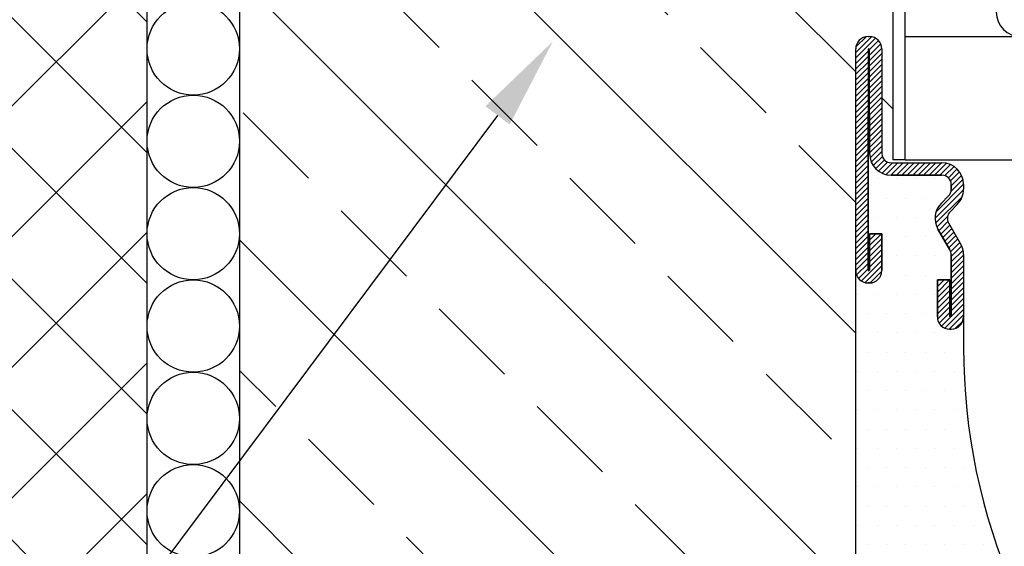
# Model space of a CAD drawing. Extents: x 32737 to 34857, y -10259 to -8774.
# Drawn here: x 33493 to 33653, y -9521 to -9435 of the extents above; entities that cross this region are included whole.
import ezdxf
from ezdxf import colors
from ezdxf.entities.mleader import LeaderData, LeaderLine
from ezdxf.math import Vec2, Vec3

# ---------------------------------------------------------------- set-up
doc = ezdxf.new("R2010")
doc.units = 0
doc.header["$LTSCALE"] = 7
doc.header["$MEASUREMENT"] = 0
doc.layers.get('0').update_dxf_attribs({"linetype": 'CONTINUOUS'})
doc.layers.get('DEFPOINTS').update_dxf_attribs({"linetype": 'CONTINUOUS'})
for name, color, linetype in [('ACO BETON', 7, 'CONTINUOUS'), ('ACO ELEMENTI', 7, 'CONTINUOUS'), ('ACO KOTE', 163, 'CONTINUOUS'), ('ACO ŠRAFURA', 8, 'CONTINUOUS'), ('OPISI', 7, 'CONTINUOUS')]:
    doc.layers.add(name, color=color, linetype=linetype)
doc.styles.add('ACO', font='trebuc.ttf', dxfattribs={"width": 0.8})
doc.styles.get("Standard").update_dxf_attribs({"font": 'arial.ttf', "width": 0.8})
doc.dimstyles.new('ACO 5', dxfattribs={"dimscale": 0.2, "dimtxt": 100, "dimasz": 5, "dimexe": 20, "dimexo": 20, "dimgap": 20, "dimtad": 1, "dimdsep": 46, "dimtxsty": 'ACO', "dimblk": 'KOTA', "dimcen": 50, "dimdle": 20, "dimse1": 1, "dimse2": 1, "dimclrd": 256, "dimclre": 256, "dimclrt": 7, "dimadec": 0, "dimazin": 0, "dimtfac": 0.875, "dimtmove": 1, "dimatfit": 3, "dimldrblk": 'ARCHTICK', "dimfxl": 1, "dimtolj": 1, "dimlwd": 25, "dimlwe": 25, "dimarcsym": 0})
pattern_1 = [(0, (5538.379, -5454.9707), (1.5625, 3.125), [0, -3.125])]

# ---------------------------------------------------------------- blocks, each defined once
blk = doc.blocks.new('KOTA')
for p, q in [((0, 10), (0, -10)), ((7.07, 7.07), (-7.07, -7.07)), ((10, 0), (-10, 0))]:
    blk.add_line(p, q)
blk = doc.blocks.new('*D5')
at = {"layer": 'ACO KOTE', "lineweight": 25, "transparency": 16777216}
blk.add_line((33627.66, -9776.13), (33529.66, -9776.13), dxfattribs=at)
at = {"layer": 'DEFPOINTS', "color": 0, "transparency": 16777216}
for p in [(33628.66, -9464.7, 285.77), (33528.66, -9568.93, 285.77), (33528.66, -9776.13)]:
    blk.add_point(p, dxfattribs=at)
at = {"layer": 'ACO KOTE', "lineweight": 25, "transparency": 16777216, "rotation": 180}
blk.add_blockref('KOTA', (33528.66, -9776.13), dxfattribs=at)
at = {"layer": 'ACO KOTE', "lineweight": 25, "transparency": 16777216}
blk.add_blockref('KOTA', (33628.66, -9776.13), dxfattribs=at)
at = {"layer": 'ACO KOTE', "color": 7, "transparency": 16777216, "insert": (33578.66, -9762.13), "char_height": 20, "attachment_point": 5, "style": 'ACO'}
blk.add_mtext('\\A1;X', dxfattribs=at)
blk = doc.blocks.new('_ArchTick')
at = {"color": 0, "linetype": 'ByBlock', "const_width": 0.15}
blk.add_lwpolyline([(-0.5, -0.5), (0.5, 0.5)], dxfattribs=at)
blk = doc.blocks.new('aco4')
at = {"layer": 'ACO ELEMENTI'}
h = blk.add_hatch(dxfattribs=at)
h.set_pattern_fill('ANSI31', color=8, scale=5, style=0)
h.set_pattern_definition([(45, (38250.2856, -12968.46816), (-0.44194174, 0.44194174), [])])
h.paths.add_polyline_path([(38408.85, -12120.55, -1), (38409.1, -12120.55), (38409.1, -12137.42, 0.414214), (38412.6, -12140.92), (38420.85, -12140.92, -0.414214), (38422.35, -12142.42), (38422.35, -12143.22, -0.198912), (38421.91, -12144.28), (38420.75, -12145.45, 0.339454), (38420.19, -12149.67), (38422.15, -12153.06, -0.131652), (38422.35, -12153.81), (38422.35, -12163.8, -1), (38422.1, -12163.8), (38422.1, -12157.92), (38420.1, -12157.92), (38420.1, -12163.92, 0.414214), (38422.1, -12165.92), (38422.35, -12165.92, 0.414214), (38424.35, -12163.92), (38424.35, -12153.81, 0.131652), (38423.88, -12152.06), (38421.92, -12148.67, -0.339454), (38422.16, -12146.86), (38423.32, -12145.7, 0.198912), (38424.35, -12143.22), (38424.35, -12142.42, 0.414214), (38420.85, -12138.92), (38412.6, -12138.92, -0.414214), (38411.1, -12137.42), (38411.1, -12120.42, 0.414214), (38409.1, -12118.42), (38408.85, -12118.42, 0.414214), (38406.85, -12120.42), (38406.85, -12156.42, 0.414214), (38408.85, -12158.42), (38409.1, -12158.42, 0.414214), (38411.1, -12156.42), (38411.1, -12150.42), (38409.1, -12150.42), (38409.1, -12156.3, -1), (38408.85, -12156.3)])
h.paths.add_polyline_path([(38526.35, -12153.81, -0.131652), (38526.55, -12153.06), (38528.5, -12149.67, 0.339454), (38527.95, -12145.45), (38526.79, -12144.28, -0.198912), (38526.35, -12143.22), (38526.35, -12142.42, -0.414214), (38527.85, -12140.92), (38536.1, -12140.92, 0.414214), (38539.6, -12137.42), (38539.6, -12120.55, -1), (38539.85, -12120.55), (38539.85, -12156.3, -1), (38539.6, -12156.3), (38539.6, -12150.42), (38537.6, -12150.42), (38537.6, -12156.42, 0.414214), (38539.6, -12158.42), (38539.85, -12158.42, 0.414214), (38541.85, -12156.42), (38541.85, -12120.42, 0.414214), (38539.85, -12118.42), (38539.6, -12118.42, 0.414214), (38537.6, -12120.42), (38537.6, -12137.42, -0.414214), (38536.1, -12138.92), (38527.85, -12138.92, 0.414214), (38524.35, -12142.42), (38524.35, -12143.22, 0.198912), (38525.37, -12145.7), (38526.53, -12146.86, -0.339454), (38526.77, -12148.67), (38524.82, -12152.06, 0.131652), (38524.35, -12153.81), (38524.35, -12163.92, 0.414214), (38526.35, -12165.92), (38526.6, -12165.92, 0.414214), (38528.6, -12163.92), (38528.6, -12157.92), (38526.6, -12157.92), (38526.6, -12163.8, -1), (38526.35, -12163.8)])
h = blk.add_hatch(dxfattribs=at)
h.set_pattern_fill('DOTS', color=8, scale=50, style=0)
h.set_pattern_definition(pattern_1)
h.paths.add_polyline_path([(38420.19, -12149.67, -0.339454), (38420.75, -12145.45), (38421.91, -12144.28, 0.198912), (38422.35, -12143.22), (38422.35, -12142.42, 0.414214), (38420.85, -12140.92), (38412.6, -12140.92, -0.414214), (38409.1, -12137.42), (38409.1, -12130.92), (38408.85, -12130.92), (38408.85, -12156.3, 1), (38409.1, -12156.3), (38409.1, -12150.42), (38411.1, -12150.42), (38411.1, -12156.42, -0.414214), (38409.1, -12158.42), (38408.85, -12158.42, -0.414214), (38406.85, -12156.42), (38406.85, -12179.25), (38424.85, -12178.86, -0.025193), (38424.35, -12168.92), (38424.35, -12163.92, -0.414214), (38422.35, -12165.92), (38422.1, -12165.92, -0.414214), (38420.1, -12163.92), (38420.1, -12157.92), (38422.1, -12157.92), (38422.1, -12163.8, 1), (38422.35, -12163.8), (38422.35, -12153.81, 0.131652), (38422.15, -12153.06)])
h = blk.add_hatch(dxfattribs=at)
h.set_pattern_fill('DOTS', color=8, scale=50, style=0)
h.set_pattern_definition(pattern_1)
h.paths.add_polyline_path([(38424.85, -12178.86), (38406.85, -12179.25), (38406.85, -12218.42), (38415.85, -12218.42), (38415.85, -12238.83), (38436.43, -12259.42), (38448.35, -12259.42), (38448.35, -12268.42), (38500.35, -12268.42), (38500.35, -12259.42), (38512.26, -12259.42), (38532.85, -12238.83), (38532.85, -12218.42), (38541.85, -12218.42), (38541.85, -12176.34), (38524.04, -12176.72, -0.186553), (38493.17, -12240.97, -0.395973), (38455.52, -12240.97, -0.180933)])
for p, q in [((38408.85, -12118.42, 285.77), (38409.1, -12118.42, 285.77)), ((38408.85, -12118.42, 285.77), (38409.1, -12118.42, 285.77)), ((38408.85, -12118.42, 285.77), (38409.1, -12118.42, 285.77)), ((38408.85, -12118.42, 285.77), (38409.1, -12118.42, 285.77)), ((38408.85, -12118.42, 285.77), (38409.1, -12118.42, 285.77)), ((38408.85, -12118.42, 285.77), (38409.1, -12118.42, 285.77)), ((38406.85, -12156.42, 285.77), (38406.85, -12120.42, 285.77)), ((38406.85, -12156.42, 285.77), (38406.85, -12120.42, 285.77)), ((38406.85, -12156.42, 285.77), (38406.85, -12120.42, 285.77)), ((38406.85, -12156.42, 285.77), (38406.85, -12120.42, 285.77)), ((38406.85, -12156.42, 285.77), (38406.85, -12120.42, 285.77)), ((38406.85, -12156.42, 285.77), (38406.85, -12120.42, 285.77)), ((38408.85, -12120.55, 285.77), (38408.85, -12156.3, 285.77)), ((38408.85, -12120.55, 285.77), (38408.85, -12156.3, 285.77)), ((38408.85, -12120.55, 285.77), (38408.85, -12156.3, 285.77)), ((38408.85, -12120.55, 285.77), (38408.85, -12156.3, 285.77)), ((38408.85, -12120.55, 285.77), (38408.85, -12156.3, 285.77)), ((38408.85, -12120.55, 285.77), (38408.85, -12156.3, 285.77)), ((38409.1, -12137.42, 285.77), (38409.1, -12120.55, 285.77)), ((38409.1, -12137.42, 285.77), (38409.1, -12120.55, 285.77)), ((38409.1, -12137.42, 285.77), (38409.1, -12120.55, 285.77)), ((38409.1, -12137.42, 285.77), (38409.1, -12120.55, 285.77)), ((38409.1, -12137.42, 285.77), (38409.1, -12120.55, 285.77)), ((38409.1, -12137.42, 285.77), (38409.1, -12120.55, 285.77)), ((38411.1, -12120.42, 285.77), (38411.1, -12137.42, 285.77)), ((38411.1, -12120.42, 285.77), (38411.1, -12137.42, 285.77)), ((38411.1, -12120.42, 285.77), (38411.1, -12137.42, 285.77)), ((38411.1, -12120.42, 285.77), (38411.1, -12137.42, 285.77)), ((38411.1, -12120.42, 285.77), (38411.1, -12137.42, 285.77)), ((38411.1, -12120.42, 285.77), (38411.1, -12137.42, 285.77)), ((38408.85, -12156.3, 285.77), (38408.85, -12130.92, 285.77)), ((38408.85, -12156.3, 285.77), (38408.85, -12130.92, 285.77)), ((38408.85, -12156.3, 285.77), (38408.85, -12130.92, 285.77)), ((38408.85, -12156.3, 285.77), (38408.85, -12130.92, 285.77)), ((38408.85, -12156.3, 285.77), (38408.85, -12130.92, 285.77)), ((38408.85, -12156.3, 285.77), (38408.85, -12130.92, 285.77)), ((38408.85, -12130.92, 285.77), (38409.1, -12130.92, 285.77)), ((38408.85, -12130.92, 285.77), (38409.1, -12130.92, 285.77)), ((38408.85, -12130.92, 285.77), (38409.1, -12130.92, 285.77)), ((38408.85, -12130.92, 285.77), (38409.1, -12130.92, 285.77)), ((38408.85, -12130.92, 285.77), (38409.1, -12130.92, 285.77)), ((38408.85, -12130.92, 285.77), (38409.1, -12130.92, 285.77)), ((38409.1, -12130.92, 285.77), (38409.1, -12137.42, 285.77)), ((38409.1, -12130.92, 285.77), (38409.1, -12137.42, 285.77)), ((38409.1, -12130.92, 285.77), (38409.1, -12137.42, 285.77)), ((38409.1, -12130.92, 285.77), (38409.1, -12137.42, 285.77)), ((38409.1, -12130.92, 285.77), (38409.1, -12137.42, 285.77)), ((38409.1, -12130.92, 285.77), (38409.1, -12137.42, 285.77)), ((38412.6, -12138.92, 285.77), (38420.85, -12138.92, 285.77)), ((38420.85, -12140.92, 285.77), (38412.6, -12140.92, 285.77)), ((38412.6, -12140.92, 285.77), (38420.85, -12140.92, 285.77)), ((38420.85, -12140.92, 285.77), (38412.6, -12140.92, 285.77)), ((38412.6, -12140.92, 285.77), (38420.85, -12140.92, 285.77)), ((38420.85, -12140.92, 285.77), (38412.6, -12140.92, 285.77)), ((38412.6, -12140.92, 285.77), (38420.85, -12140.92, 285.77)), ((38422.35, -12143.22, 285.77), (38422.35, -12142.42, 285.77)), ((38422.35, -12142.42, 285.77), (38422.35, -12143.22, 285.77)), ((38422.35, -12143.22, 285.77), (38422.35, -12142.42, 285.77)), ((38422.35, -12142.42, 285.77), (38422.35, -12143.22, 285.77)), ((38422.35, -12143.22, 285.77), (38422.35, -12142.42, 285.77)), ((38422.35, -12142.42, 285.77), (38422.35, -12143.22, 285.77)), ((38422.35, -12143.22, 285.77), (38422.35, -12142.42, 285.77)), ((38422.35, -12142.42, 285.77), (38422.35, -12143.22, 285.77)), ((38422.35, -12143.22, 285.77), (38422.35, -12142.42, 285.77)), ((38422.35, -12142.42, 285.77), (38422.35, -12143.22, 285.77)), ((38422.35, -12142.42, 285.77), (38422.35, -12143.22, 285.77)), ((38422.35, -12143.22, 285.77), (38422.35, -12142.42, 285.77)), ((38424.35, -12142.42, 285.77), (38424.35, -12143.22, 285.77)), ((38424.35, -12142.42, 285.77), (38424.35, -12143.22, 285.77)), ((38424.35, -12142.42, 285.77), (38424.35, -12143.22, 285.77)), ((38424.35, -12142.42, 285.77), (38424.35, -12143.22, 285.77)), ((38424.35, -12142.42, 285.77), (38424.35, -12143.22, 285.77)), ((38424.35, -12142.42, 285.77), (38424.35, -12143.22, 285.77)), ((38420.75, -12145.45, 285.77), (38421.91, -12144.28, 285.77)), ((38421.91, -12144.28, 285.77), (38420.75, -12145.45, 285.77)), ((38420.75, -12145.45, 285.77), (38421.91, -12144.28, 285.77)), ((38421.91, -12144.28, 285.77), (38420.75, -12145.45, 285.77)), ((38420.75, -12145.45, 285.77), (38421.91, -12144.28, 285.77)), ((38421.91, -12144.28, 285.77), (38420.75, -12145.45, 285.77)), ((38420.75, -12145.45, 285.77), (38421.91, -12144.28, 285.77)), ((38421.91, -12144.28, 285.77), (38420.75, -12145.45, 285.77)), ((38420.75, -12145.45, 285.77), (38421.91, -12144.28, 285.77)), ((38421.91, -12144.28, 285.77), (38420.75, -12145.45, 285.77)), ((38421.91, -12144.28, 285.77), (38420.75, -12145.45, 285.77)), ((38420.75, -12145.45, 285.77), (38421.91, -12144.28, 285.77)), ((38423.32, -12145.7, 285.77), (38422.16, -12146.86, 285.77)), ((38423.32, -12145.7, 285.77), (38422.16, -12146.86, 285.77)), ((38423.32, -12145.7, 285.77), (38422.16, -12146.86, 285.77)), ((38423.32, -12145.7, 285.77), (38422.16, -12146.86, 285.77)), ((38423.32, -12145.7, 285.77), (38422.16, -12146.86, 285.77)), ((38423.32, -12145.7, 285.77), (38422.16, -12146.86, 285.77)), ((38421.92, -12148.67, 285.77), (38423.88, -12152.06, 285.77)), ((38421.92, -12148.67, 285.77), (38423.88, -12152.06, 285.77)), ((38421.92, -12148.67, 285.77), (38423.88, -12152.06, 285.77)), ((38421.92, -12148.67, 285.77), (38423.88, -12152.06, 285.77)), ((38421.92, -12148.67, 285.77), (38423.88, -12152.06, 285.77)), ((38421.92, -12148.67, 285.77), (38423.88, -12152.06, 285.77)), ((38409.1, -12150.42, 285.77), (38411.1, -12150.42, 285.77)), ((38411.1, -12150.42, 285.77), (38409.1, -12150.42, 285.77)), ((38409.1, -12150.42, 285.77), (38411.1, -12150.42, 285.77)), ((38411.1, -12150.42, 285.77), (38409.1, -12150.42, 285.77)), ((38409.1, -12150.42, 285.77), (38411.1, -12150.42, 285.77)), ((38411.1, -12150.42, 285.77), (38409.1, -12150.42, 285.77)), ((38409.1, -12150.42, 285.77), (38411.1, -12150.42, 285.77)), ((38411.1, -12150.42, 285.77), (38409.1, -12150.42, 285.77)), ((38409.1, -12150.42, 285.77), (38411.1, -12150.42, 285.77)), ((38411.1, -12150.42, 285.77), (38409.1, -12150.42, 285.77)), ((38409.1, -12150.42, 285.77), (38411.1, -12150.42, 285.77)), ((38411.1, -12150.42, 285.77), (38409.1, -12150.42, 285.77)), ((38409.1, -12156.3, 285.77), (38409.1, -12150.42, 285.77)), ((38409.1, -12150.42, 285.77), (38409.1, -12156.3, 285.77)), ((38409.1, -12156.3, 285.77), (38409.1, -12150.42, 285.77)), ((38409.1, -12150.42, 285.77), (38409.1, -12156.3, 285.77)), ((38409.1, -12156.3, 285.77), (38409.1, -12150.42, 285.77)), ((38409.1, -12150.42, 285.77), (38409.1, -12156.3, 285.77)), ((38409.1, -12156.3, 285.77), (38409.1, -12150.42, 285.77)), ((38409.1, -12150.42, 285.77), (38409.1, -12156.3, 285.77)), ((38409.1, -12156.3, 285.77), (38409.1, -12150.42, 285.77)), ((38409.1, -12150.42, 285.77), (38409.1, -12156.3, 285.77)), ((38409.1, -12156.3, 285.77), (38409.1, -12150.42, 285.77)), ((38409.1, -12150.42, 285.77), (38409.1, -12156.3, 285.77)), ((38411.1, -12150.42, 285.77), (38411.1, -12156.42, 285.77)), ((38411.1, -12156.42, 285.77), (38411.1, -12150.42, 285.77)), ((38411.1, -12150.42, 285.77), (38411.1, -12156.42, 285.77)), ((38411.1, -12156.42, 285.77), (38411.1, -12150.42, 285.77)), ((38411.1, -12150.42, 285.77), (38411.1, -12156.42, 285.77)), ((38411.1, -12156.42, 285.77), (38411.1, -12150.42, 285.77)), ((38411.1, -12150.42, 285.77), (38411.1, -12156.42, 285.77)), ((38411.1, -12156.42, 285.77), (38411.1, -12150.42, 285.77)), ((38411.1, -12150.42, 285.77), (38411.1, -12156.42, 285.77)), ((38411.1, -12156.42, 285.77), (38411.1, -12150.42, 285.77)), ((38411.1, -12150.42, 285.77), (38411.1, -12156.42, 285.77)), ((38411.1, -12156.42, 285.77), (38411.1, -12150.42, 285.77)), ((38422.15, -12153.06, 285.77), (38420.19, -12149.67, 285.77)), ((38420.19, -12149.67, 285.77), (38422.15, -12153.06, 285.77)), ((38422.15, -12153.06, 285.77), (38420.19, -12149.67, 285.77)), ((38420.19, -12149.67, 285.77), (38422.15, -12153.06, 285.77)), ((38422.15, -12153.06, 285.77), (38420.19, -12149.67, 285.77)), ((38420.19, -12149.67, 285.77), (38422.15, -12153.06, 285.77)), ((38422.15, -12153.06, 285.77), (38420.19, -12149.67, 285.77)), ((38420.19, -12149.67, 285.77), (38422.15, -12153.06, 285.77)), ((38422.15, -12153.06, 285.77), (38420.19, -12149.67, 285.77)), ((38420.19, -12149.67, 285.77), (38422.15, -12153.06, 285.77)), ((38420.19, -12149.67, 285.77), (38422.15, -12153.06, 285.77)), ((38422.15, -12153.06, 285.77), (38420.19, -12149.67, 285.77)), ((38422.35, -12163.8, 285.77), (38422.35, -12153.81, 285.77)), ((38422.35, -12153.81, 285.77), (38422.35, -12163.8, 285.77)), ((38422.35, -12163.8, 285.77), (38422.35, -12153.81, 285.77)), ((38422.35, -12153.81, 285.77), (38422.35, -12163.8, 285.77)), ((38422.35, -12163.8, 285.77), (38422.35, -12153.81, 285.77)), ((38422.35, -12153.81, 285.77), (38422.35, -12163.8, 285.77)), ((38422.35, -12163.8, 285.77), (38422.35, -12153.81, 285.77)), ((38422.35, -12153.81, 285.77), (38422.35, -12163.8, 285.77)), ((38422.35, -12163.8, 285.77), (38422.35, -12153.81, 285.77)), ((38422.35, -12153.81, 285.77), (38422.35, -12163.8, 285.77)), ((38422.35, -12153.81, 285.77), (38422.35, -12163.8, 285.77)), ((38422.35, -12163.8, 285.77), (38422.35, -12153.81, 285.77)), ((38424.35, -12153.81, 285.77), (38424.35, -12163.92, 285.77)), ((38424.35, -12153.81, 285.77), (38424.35, -12163.92, 285.77)), ((38424.35, -12153.81, 285.77), (38424.35, -12163.92, 285.77)), ((38424.35, -12153.81, 285.77), (38424.35, -12163.92, 285.77)), ((38424.35, -12153.81, 285.77), (38424.35, -12163.92, 285.77)), ((38424.35, -12153.81, 285.77), (38424.35, -12163.92, 285.77)), ((38406.85, -12218.42, 285.77), (38406.85, -12156.42, 285.77)), ((38409.1, -12158.42, 285.77), (38408.85, -12158.42, 285.77)), ((38408.85, -12158.42, 285.77), (38409.1, -12158.42, 285.77)), ((38409.1, -12158.42, 285.77), (38408.85, -12158.42, 285.77)), ((38408.85, -12158.42, 285.77), (38409.1, -12158.42, 285.77)), ((38409.1, -12158.42, 285.77), (38408.85, -12158.42, 285.77)), ((38408.85, -12158.42, 285.77), (38409.1, -12158.42, 285.77)), ((38409.1, -12158.42, 285.77), (38408.85, -12158.42, 285.77)), ((38408.85, -12158.42, 285.77), (38409.1, -12158.42, 285.77)), ((38409.1, -12158.42, 285.77), (38408.85, -12158.42, 285.77)), ((38408.85, -12158.42, 285.77), (38409.1, -12158.42, 285.77)), ((38409.1, -12158.42, 285.77), (38408.85, -12158.42, 285.77)), ((38408.85, -12158.42, 285.77), (38409.1, -12158.42, 285.77)), ((38420.1, -12157.92, 285.77), (38422.1, -12157.92, 285.77)), ((38422.1, -12157.92, 285.77), (38420.1, -12157.92, 285.77)), ((38420.1, -12157.92, 285.77), (38422.1, -12157.92, 285.77)), ((38422.1, -12157.92, 285.77), (38420.1, -12157.92, 285.77)), ((38420.1, -12157.92, 285.77), (38422.1, -12157.92, 285.77)), ((38422.1, -12157.92, 285.77), (38420.1, -12157.92, 285.77)), ((38420.1, -12157.92, 285.77), (38422.1, -12157.92, 285.77)), ((38422.1, -12157.92, 285.77), (38420.1, -12157.92, 285.77)), ((38420.1, -12157.92, 285.77), (38422.1, -12157.92, 285.77)), ((38422.1, -12157.92, 285.77), (38420.1, -12157.92, 285.77)), ((38422.1, -12157.92, 285.77), (38420.1, -12157.92, 285.77)), ((38420.1, -12157.92, 285.77), (38422.1, -12157.92, 285.77)), ((38420.1, -12163.92, 285.77), (38420.1, -12157.92, 285.77)), ((38420.1, -12157.92, 285.77), (38420.1, -12163.92, 285.77)), ((38420.1, -12163.92, 285.77), (38420.1, -12157.92, 285.77)), ((38420.1, -12157.92, 285.77), (38420.1, -12163.92, 285.77)), ((38420.1, -12163.92, 285.77), (38420.1, -12157.92, 285.77)), ((38420.1, -12157.92, 285.77), (38420.1, -12163.92, 285.77)), ((38420.1, -12163.92, 285.77), (38420.1, -12157.92, 285.77)), ((38420.1, -12157.92, 285.77), (38420.1, -12163.92, 285.77)), ((38420.1, -12163.92, 285.77), (38420.1, -12157.92, 285.77)), ((38420.1, -12157.92, 285.77), (38420.1, -12163.92, 285.77)), ((38420.1, -12157.92, 285.77), (38420.1, -12163.92, 285.77)), ((38420.1, -12163.92, 285.77), (38420.1, -12157.92, 285.77)), ((38422.1, -12157.92, 285.77), (38422.1, -12163.8, 285.77)), ((38422.1, -12163.8, 285.77), (38422.1, -12157.92, 285.77)), ((38422.1, -12157.92, 285.77), (38422.1, -12163.8, 285.77)), ((38422.1, -12163.8, 285.77), (38422.1, -12157.92, 285.77)), ((38422.1, -12157.92, 285.77), (38422.1, -12163.8, 285.77)), ((38422.1, -12163.8, 285.77), (38422.1, -12157.92, 285.77)), ((38422.1, -12157.92, 285.77), (38422.1, -12163.8, 285.77)), ((38422.1, -12163.8, 285.77), (38422.1, -12157.92, 285.77)), ((38422.1, -12157.92, 285.77), (38422.1, -12163.8, 285.77)), ((38422.1, -12163.8, 285.77), (38422.1, -12157.92, 285.77)), ((38422.1, -12163.8, 285.77), (38422.1, -12157.92, 285.77)), ((38422.1, -12157.92, 285.77), (38422.1, -12163.8, 285.77)), ((38424.35, -12163.92, 285.77), (38424.35, -12168.92, 285.77)), ((38422.35, -12165.92, 285.77), (38422.1, -12165.92, 285.77)), ((38422.1, -12165.92, 285.77), (38422.35, -12165.92, 285.77)), ((38422.35, -12165.92, 285.77), (38422.1, -12165.92, 285.77)), ((38422.1, -12165.92, 285.77), (38422.35, -12165.92, 285.77)), ((38422.35, -12165.92, 285.77), (38422.1, -12165.92, 285.77)), ((38422.1, -12165.92, 285.77), (38422.35, -12165.92, 285.77)), ((38422.35, -12165.92, 285.77), (38422.1, -12165.92, 285.77)), ((38422.1, -12165.92, 285.77), (38422.35, -12165.92, 285.77)), ((38422.35, -12165.92, 285.77), (38422.1, -12165.92, 285.77)), ((38422.1, -12165.92, 285.77), (38422.35, -12165.92, 285.77)), ((38422.35, -12165.92, 285.77), (38422.1, -12165.92, 285.77)), ((38422.1, -12165.92, 285.77), (38422.35, -12165.92, 285.77))]:
    blk.add_line(p, q, dxfattribs=at)
for points in [[(38408.85, -12118.42, 285.77), (38409.1, -12118.42, 285.77)], [(38406.85, -12156.42, 285.77), (38406.85, -12120.42, 285.77)], [(38408.85, -12120.55, 285.77), (38408.85, -12156.3, 285.77)], [(38409.1, -12137.42, 285.77), (38409.1, -12120.55, 285.77)], [(38411.1, -12120.42, 285.77), (38411.1, -12137.42, 285.77)], [(38408.85, -12156.3, 285.77), (38408.85, -12130.92, 285.77)], [(38408.85, -12130.92, 285.77), (38409.1, -12130.92, 285.77)], [(38409.1, -12130.92, 285.77), (38409.1, -12137.42, 285.77)], [(38422.35, -12142.42, 285.77), (38422.35, -12143.22, 285.77)], [(38422.35, -12143.22, 285.77), (38422.35, -12142.42, 285.77)], [(38424.35, -12142.42, 285.77), (38424.35, -12143.22, 285.77)], [(38421.91, -12144.28, 285.77), (38420.75, -12145.45, 285.77)], [(38420.75, -12145.45, 285.77), (38421.91, -12144.28, 285.77)], [(38423.32, -12145.7, 285.77), (38422.16, -12146.86, 285.77)], [(38421.92, -12148.67, 285.77), (38423.88, -12152.06, 285.77)], [(38411.1, -12150.42, 285.77), (38409.1, -12150.42, 285.77)], [(38409.1, -12150.42, 285.77), (38411.1, -12150.42, 285.77)], [(38409.1, -12150.42, 285.77), (38409.1, -12156.3, 285.77)], [(38409.1, -12156.3, 285.77), (38409.1, -12150.42, 285.77)], [(38411.1, -12156.42, 285.77), (38411.1, -12150.42, 285.77)], [(38411.1, -12150.42, 285.77), (38411.1, -12156.42, 285.77)], [(38420.19, -12149.67, 285.77), (38422.15, -12153.06, 285.77)], [(38422.15, -12153.06, 285.77), (38420.19, -12149.67, 285.77)], [(38422.35, -12153.81, 285.77), (38422.35, -12163.8, 285.77)], [(38422.35, -12163.8, 285.77), (38422.35, -12153.81, 285.77)], [(38424.35, -12153.81, 285.77), (38424.35, -12163.92, 285.77)], [(38408.85, -12158.42, 285.77), (38409.1, -12158.42, 285.77)], [(38409.1, -12158.42, 285.77), (38408.85, -12158.42, 285.77)], [(38422.1, -12157.92, 285.77), (38420.1, -12157.92, 285.77)], [(38420.1, -12157.92, 285.77), (38422.1, -12157.92, 285.77)], [(38420.1, -12157.92, 285.77), (38420.1, -12163.92, 285.77)], [(38420.1, -12163.92, 285.77), (38420.1, -12157.92, 285.77)], [(38422.1, -12163.8, 285.77), (38422.1, -12157.92, 285.77)], [(38422.1, -12157.92, 285.77), (38422.1, -12163.8, 285.77)], [(38422.1, -12165.92, 285.77), (38422.35, -12165.92, 285.77)], [(38422.35, -12165.92, 285.77), (38422.1, -12165.92, 285.77)]]:
    blk.add_polyline3d(points, dxfattribs=at)
for centre, radius, start, end in [((38408.85, -12120.42, 285.77), 2, 90, 180), ((38409.1, -12120.42, 285.77), 2, 0, 90), ((38408.97, -12120.55, 285.77), 0.125, 0, 180), ((38412.6, -12137.42, 285.77), 3.5, 180, 270), ((38412.6, -12137.42, 285.77), 1.5, 180, 270), ((38420.85, -12142.42, 285.77), 3.5, 0, 90), ((38420.85, -12142.42, 285.77), 1.5, 0, 90), ((38420.85, -12143.22, 285.77), 1.5, 315, 0), ((38420.85, -12143.22, 285.77), 3.5, 315, 0), ((38423.22, -12147.92, 285.77), 3.5, 135, 210), ((38423.22, -12147.92, 285.77), 1.5, 135, 210), ((38420.85, -12153.81, 285.77), 3.5, 0, 30), ((38420.85, -12153.81, 285.77), 1.5, 0, 30), ((38408.85, -12156.42, 285.77), 2, 180, 270), ((38408.97, -12156.3, 285.77), 0.125, 180, 0), ((38409.1, -12156.42, 285.77), 2, 270, 0), ((38422.1, -12163.92, 285.77), 2, 180, 270), ((38422.22, -12163.8, 285.77), 0.125, 180, 0), ((38422.35, -12163.92, 285.77), 2, 270, 0), ((38523.19, -12168.92, 285.77), 98.84, 180, 226.7955)]:
    blk.add_arc(centre, radius, start, end, dxfattribs=at)
blk = doc.blocks.new('aco18')
at = {"layer": 'ACO ELEMENTI'}
for p, q in [((29995.14, -8996.64), (29995.14, -9121.44)), ((29997.14, -9121.44), (29997.14, -8996.64)), ((29997.14, -9121.44), (29995.14, -9121.44))]:
    blk.add_line(p, q, dxfattribs=at)
at = {"layer": 'ACO ELEMENTI', "color": 8}
for p, q in [((29997.14, -9101.44), (30015.94, -9101.44)), ((29997.14, -9121.44), (30113.14, -9121.44))]:
    blk.add_line(p, q, dxfattribs=at)
at = {"layer": 'ACO ELEMENTI'}
blk.add_arc((30015.94, -9097.44), 4, 180, 270, dxfattribs=at)

msp = doc.modelspace()

# ---------------------------------------------------------------- hatches: boundary and pattern name
at = {"layer": 'ACO ŠRAFURA'}
h = msp.add_hatch(dxfattribs=at)
h.set_pattern_fill('ANSI37', color=256, scale=120, style=0)
h.set_pattern_definition([(45, (1392.7, -2282.756), (-10.606602, 10.606602), []), (135, (1392.7, -2282.756), (-10.606602, -10.606602), [])])
h.paths.add_polyline_path([(33513.658, -9330.1), (33508.658, -9325.1), (33345.158, -9325.1), (33345.158, -9555.1), (33513.658, -9555.1)])
h = msp.add_hatch(dxfattribs=at)
h.set_pattern_fill('ANSI33', color=256, scale=120, angle=90, style=0)
h.set_pattern_definition([(135, (-3943.894, 4e-12), (-21.213203, -21.213203), []), (135, (-3943.894, 21.213), (-21.213203, -21.213203), [15, -7.5])])
edge = h.paths.add_edge_path(flags=17)
edge.add_line((33634.675, -9331.6), (33634.675, -9330.1))
edge.add_line((33634.675, -9330.1), (33629.675, -9325.1))
edge.add_line((33629.675, -9325.1), (33610.711, -9325.1))
edge.add_arc((33643.782, -9342.895), 37.554, 151.71672, 180)
edge.add_arc((33643.332, -9343.047), 37.105, 179.76509, 256.50796)
edge.add_line((33634.675, -9379.128), (33634.675, -9331.6))
edge = h.paths.add_edge_path()
edge.add_arc((33644.165, -9342.393), 37.941, 180.75836, 255.51468, ccw=False)
edge.add_arc((33643.782, -9342.895), 37.554, 151.71672, 180, ccw=False)
edge.add_line((33610.711, -9325.1), (33533.658, -9325.1))
edge.add_line((33533.658, -9325.1), (33528.658, -9330.1))
edge.add_line((33528.658, -9330.1), (33528.658, -9555.1))
edge.add_line((33528.658, -9555.1), (33528.658, -9588.1))
edge.add_line((33528.658, -9588.1), (33578.43, -9588.1))
edge.add_line((33578.43, -9588.1), (33628.658, -9538.1))
edge.add_line((33628.658, -9538.1), (33628.658, -9476.1))
edge.add_line((33628.658, -9476.1), (33628.658, -9440.1))
edge.add_arc((33630.658, -9440.1), 2, 90, 180, ccw=False)
edge.add_line((33630.658, -9438.1), (33630.908, -9438.1))
edge.add_arc((33630.908, -9440.1), 2, 0, 90, ccw=False)
edge.add_line((33632.908, -9440.1), (33632.908, -9457.1))
edge.add_arc((33634.34, -9457.122), 1.432, 179.13861, 283.52614)
edge.add_line((33634.675, -9458.515), (33634.675, -9379.128))

# ---------------------------------------------------------------- linework, layer by layer
at = {"layer": 'ACO BETON'}
for p, q in [((33513.658, -9555.1), (33513.658, -9330.1)), ((33528.658, -9330.1), (33528.658, -9608.202)), ((33528.658, -9330.1), (33528.658, -9555.1))]:
    msp.add_line(p, q, dxfattribs=at)
at = {"layer": 'ACO ŠRAFURA'}
for centre in [(33521.158, -9440.1), (33521.158, -9455.1), (33521.158, -9470.1), (33521.158, -9485.1), (33521.158, -9500.1), (33521.158, -9515.1)]:
    msp.add_circle(centre, 7.5, dxfattribs=at)

# ---------------------------------------------------------------- block references
for name, p in [('aco18', (3639.536, -336.664)), ('aco4', (-4778.19, 2680.32, -285.772))]:
    msp.add_blockref(name, p, dxfattribs=at)

# ---------------------------------------------------------------- dimensions: what is measured, and where the dimension line sits
at = {"layer": 'ACO KOTE'}
dim = msp.add_linear_dim(base=(33528.658, -9776.125, -285.772), p1=(33628.658, -9464.696), p2=(33528.658, -9568.933), text='X', dimstyle='ACO 5', dxfattribs=at)
dim.commit()
dim.dimension.update_dxf_attribs({"geometry": '*D5', "text_midpoint": (33578.658, -9762.125, -285.772)})

# ---------------------------------------------------------------- leaders
at = {"layer": 'OPISI', "ltscale": 0.5}
ml = msp.add_multileader_mtext('Standard', dxfattribs=at)
ml.set_content('\\A1;Navidezna prečna dilatacija \\P(po potrebi na 1 do 2m)', color=256)
ml.set_leader_properties(color=8)
ml.build(insert=Vec2(0, 0))
ml.multileader.update_dxf_attribs({"text_right_attachment_type": 6, "dogleg_length": 0.7, "arrow_head_size": 15})
ctx = ml.context
ctx.base_point, ctx.char_height, ctx.arrow_head_size, ctx.landing_gap_size, ctx.plane_origin = Vec3(33053.672, -9703.834, -285.772), 20, 15, 5, Vec3(33440.567, -9669.624, -285.772)
ctx.right_attachment, ctx.text_align_type = 6, 2
notes = []
notes.append((ctx, [(1, (1, 1, 0), (33371.952, -9716.774, -285.772), (-1, 0), 37.578, [(0, [(33579.508, -9438.876, -285.772)], 0, [])])]))
ctx.mtext.insert, ctx.mtext.width, ctx.mtext.alignment, ctx.mtext.flow_direction = Vec3(33329.374, -9690.894, -285.772), 441.28169, 3, 5
for ctx, leaders in notes:
    for number, flags, end, landing, length, lines in leaders:
        leader = LeaderData()
        leader.index, (leader.has_last_leader_line, leader.has_dogleg_vector, leader.attachment_direction) = number, flags
        leader.last_leader_point, leader.dogleg_vector, leader.dogleg_length = Vec3(end), Vec3(landing), length
        for number, points, colour, breaks in lines:
            line = LeaderLine()
            line.index, line.vertices, line.color, line.breaks = number, Vec3.list(points), colors.encode_raw_color(colour), breaks
            leader.lines.append(line)
        ctx.leaders.append(leader)

doc.saveas('drawing.dxf')
